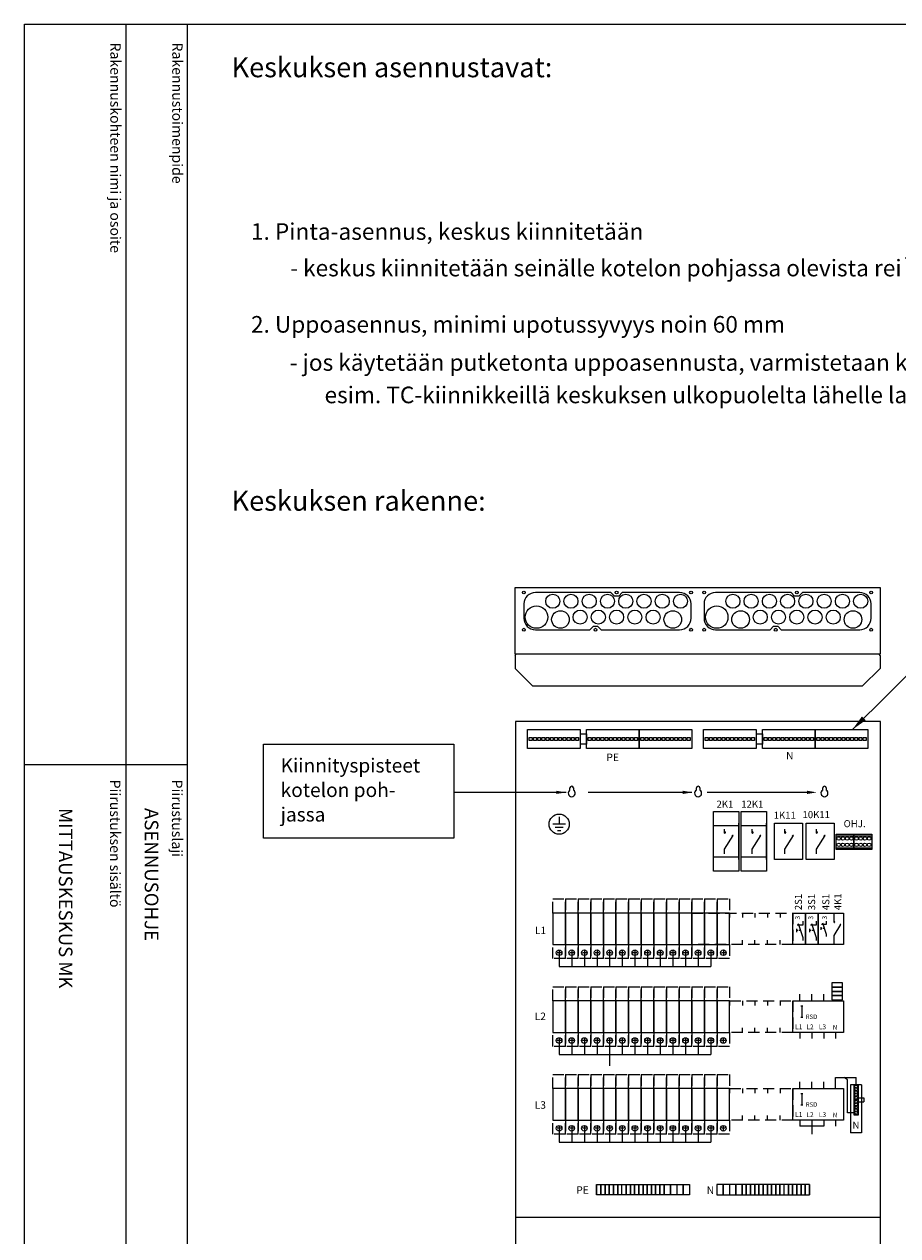
# Model space of a CAD drawing. Extents: x 0 to 7595, y -2539 to 3538.
# Drawn here: x 5153 to 6398, y 1758 to 3483 of the extents above; entities that cross this region are included whole.
import ezdxf

# ---------------------------------------------------------------- set-up
doc = ezdxf.new("R2010")
doc.units = 0
doc.header["$LTSCALE"] = 63.5
doc.header["$MEASUREMENT"] = 0
doc.linetypes.add('HIDDEN', pattern=[0.375, 0.25, -0.125])
doc.layers.get('0').update_dxf_attribs({"linetype": 'CONTINUOUS'})
for name, color, linetype in [('EHYTV1', 1, 'CONTINUOUS'), ('EHYTV2', 5, 'CONTINUOUS'), ('EHYTV5', 5, 'CONTINUOUS'), ('KATKOV1', 1, 'HIDDEN'), ('TEXT15', 1, 'CONTINUOUS'), ('TEXT25', 3, 'CONTINUOUS'), ('TEXT35', 3, 'CONTINUOUS')]:
    doc.layers.add(name, color=color, linetype=linetype)
doc.styles.add('ROMANS', font='romans')

# ---------------------------------------------------------------- blocks, each defined once
blk = doc.blocks.new('riviliitin_wago')
blk.add_lwpolyline([(0, 27), (75, 27), (75, 0), (0, 0)], close=True)
at = {"lineweight": 15}
for points in [[(2.5, 15.5), (6.5, 15.5), (6.5, 11.5), (2.5, 11.5)], [(8.5, 15.5), (12.5, 15.5), (12.5, 11.5), (8.5, 11.5)], [(14.5, 15.5), (18.5, 15.5), (18.5, 11.5), (14.5, 11.5)], [(20.5, 15.5), (24.5, 15.5), (24.5, 11.5), (20.5, 11.5)], [(26.5, 15.5), (30.5, 15.5), (30.5, 11.5), (26.5, 11.5)], [(32.5, 15.5), (36.5, 15.5), (36.5, 11.5), (32.5, 11.5)], [(38.5, 15.5), (42.5, 15.5), (42.5, 11.5), (38.5, 11.5)], [(44.5, 15.5), (48.5, 15.5), (48.5, 11.5), (44.5, 11.5)], [(50.5, 15.5), (54.5, 15.5), (54.5, 11.5), (50.5, 11.5)], [(56.5, 15.5), (60.5, 15.5), (60.5, 11.5), (56.5, 11.5)], [(62.5, 15.5), (66.5, 15.5), (66.5, 11.5), (62.5, 11.5)], [(68.5, 15.5), (72.5, 15.5), (72.5, 11.5), (68.5, 11.5)]]:
    blk.add_lwpolyline(points, close=True, dxfattribs=at)
blk = doc.blocks.new('KR8040')
at = {"layer": 'EHYTV1'}
for p, q in [((-25.3, 19.5), (0, 19.5)), ((-25.3, 2.5), (0, 2.5))]:
    blk.add_line(p, q, dxfattribs=at)
blk.add_lwpolyline([(-25.3, 0), (-25.3, 22), (0, 22), (0, 0)], close=True, dxfattribs=at)
for centre in [(-21.6, 15.5), (-15.6, 15.5), (-9.6, 15.5), (-3.6, 15.5), (-21.6, 6.5), (-15.6, 6.5), (-9.6, 6.5), (-3.6, 6.5)]:
    blk.add_circle(centre, 2.5, dxfattribs=at)
blk = doc.blocks.new('Wago-vikavirta-Nolla')
at = {"layer": 'EHYTV1'}
for p, q in [((-11.4, 0), (-11.4, 15.8)), ((-11.4, 15.8), (17.9, 15.8))]:
    blk.add_line(p, q, dxfattribs=at)
at = {"layer": 'EHYTV1', "linetype": 'Continuous'}
for p, q in [((5.9, 12.3), (1.1, 15.8)), ((5.9, -34.7), (5.9, 12.3)), ((9.9, 5.4), (9.9, -63)), ((25.9, 5.4), (9.9, 5.4)), ((17.9, 5.4), (17.9, 15.8)), ((25.9, 5.4), (25.9, -63)), ((19.9, -13), (29.1, -13)), ((29.1, -13), (29.1, -18.7)), ((19.9, -18.7), (29.1, -18.7)), ((15.9, -34.7), (5.9, -34.7)), ((25.9, -63), (9.9, -63))]:
    blk.add_line(p, q, dxfattribs=at)
for points in [[(14.7, 5.4), (14.7, -15.6), (21.2, -15.6), (21.2, 5.4)], [(14.7, -16.2), (14.7, -37.2), (21.2, -37.2), (21.2, -16.2)]]:
    blk.add_lwpolyline(points, close=True, dxfattribs=at)
for centre in [(17.9, 3), (17.9, -1), (17.9, -5), (17.9, -9), (17.9, -13), (17.9, -18.7), (17.9, -22.7), (17.9, -26.7), (17.9, -30.7), (17.9, -34.7)]:
    blk.add_circle(centre, 2, dxfattribs=at)
at = {"layer": 'EHYTV1', "style": 'ROMANS'}
blk.add_text('N', height=9.8, rotation=180, dxfattribs=at).set_placement((22.6, -47.2))
blk = doc.blocks.new('Piirustuskehys')
at = {"layer": 'EHYTV1'}
for p, q in [((144.3, 3483.5), (144.3, 1082)), ((232.1, 0), (232.1, 3483.5)), ((-0.4, 2429.4), (232.1, 2429.4))]:
    blk.add_line(p, q, dxfattribs=at)
blk.add_lwpolyline([(2441.3, 3483.5), (2441.3, 0), (0, 0), (0, 3483.5)], close=True, dxfattribs=at)
at = {"layer": 'TEXT15', "style": 'ROMANS'}
for s, p in [('Rakennuskohteen nimi ja osoite', (122.2, 3457.4)), ('Rakennustoimenpide', (210.4, 3457.4)), ('Piirustuksen sisältö^J', (121.8, 2407.8)), ('Piirustuslaji', (210, 2407.8))]:
    blk.add_text(s, height=14.701, rotation=270, dxfattribs=at).set_placement(p)
blk = doc.blocks.new('Otsikko_MK')
at = {"layer": 'TEXT35', "style": 'ROMANS'}
for tag, p in [('OSOITE', (13.9, 3435.3)), ('TOIMENPIDE', (171.2, 3435.3)), ('NIMI', (48.9, 3435.3)), ('KOHDE', (83.9, 3435.3)), ('PIIRUSTUS', (48.9, 2367.4)), ('PIIRUSTUSLAJI', (171.2, 2367.4)), ('KOODI', (12.7, 1393.6)), ('TARKASTAJA', (79.2, 1303.6)), ('TEKI', (117, 1303.6)), ('MUUTOS', (156.9, 1303.6)), ('PVM', (201, 1313.6)), ('PIIRUSTUS', (48.9, 496.4)), ('MITTAKAAVA', (165.2, 496.7)), ('LEHTI', (165.2, 234.6)), ('LEHDISTÄ', (165.2, 82.2))]:
    blk.add_attdef(tag, p, '', height=19.4, rotation=270, dxfattribs=at)

msp = doc.modelspace()

# ---------------------------------------------------------------- linework, layer by layer
at = {"layer": 'EHYTV1'}
for p, q in [((6573, 2717.2), (6333, 2479.1)), ((5945.3, 2473.1), (5945.3, 2458.1)), ((5945.3, 2473.1), (5954.3, 2473.1)), ((5954.3, 2458.1), (5954.3, 2473.1)), ((5954.3, 2473.1), (5954.3, 2458.1)), ((6195.9, 2473.1), (6204.9, 2473.1)), ((6195.9, 2473.1), (6195.9, 2458.1)), ((6204.9, 2473.1), (6204.9, 2458.1)), ((6204.9, 2458.1), (6204.9, 2473.1)), ((5954.3, 2458.1), (5945.3, 2458.1)), ((6204.9, 2458.1), (6195.9, 2458.1)), ((5925.1, 2389.7), (5765.5, 2389.7)), ((6104.3, 2389.7), (5956.8, 2389.7)), ((6268.3, 2389.7), (6126, 2389.7)), ((5915.3, 2354.7), (5915.3, 2344.3)), ((5924.5, 2344.3), (5906.2, 2344.3)), ((5921, 2339.8), (5909.6, 2339.8)), ((5913, 2335.2), (5917.6, 2335.2)), ((6151, 2331.6), (6151, 2337.3)), ((6171.3, 2294), (6171.3, 2346)), ((6190.4, 2331.6), (6190.4, 2337.3)), ((6210.7, 2294), (6210.7, 2346)), ((6236.9, 2331.6), (6236.9, 2337.3)), ((6281.9, 2331.6), (6281.9, 2337.3)), ((6151, 2308.9), (6163.1, 2328.2)), ((6190.4, 2308.9), (6202.5, 2328.2)), ((6236.9, 2308.9), (6249, 2328.2)), ((6281.9, 2308.9), (6294, 2328.2)), ((6151, 2302.2), (6151, 2308.9)), ((6151, 2302.2), (6151, 2302)), ((6190.4, 2302.2), (6190.4, 2308.9)), ((6190.4, 2302.2), (6190.4, 2302)), ((6236.9, 2302.2), (6236.9, 2308.9)), ((6281.9, 2302.2), (6281.9, 2308.9)), ((6158.1, 2217.9), (6158.1, 2211.4)), ((6176.2, 2217.9), (6176.2, 2211.4)), ((6194.2, 2217.9), (6194.2, 2211.4)), ((6212.2, 2217.9), (6212.2, 2211.4)), ((6230.2, 2217.9), (6230.2, 2211.4)), ((6248.2, 2217.9), (6248.2, 2211.4)), ((6248.2, 2217.9), (6248.2, 2211.4)), ((6266.2, 2217.9), (6266.2, 2211.4)), ((6284.2, 2217.9), (6284.2, 2211.4)), ((6284.2, 2217.9), (6284.2, 2211.4)), ((6306.8, 2204.3), (6306.8, 2217.9)), ((6253.3, 2195.6), (6253.3, 2190.5)), ((6255.6, 2193.1), (6253.3, 2193.1)), ((6262.5, 2200.4), (6254.4, 2200.4)), ((6255.8, 2202.9), (6262.5, 2183.2)), ((6259.1, 2193.1), (6256.9, 2193.1)), ((6262.5, 2206.4), (6262.5, 2200.4)), ((6272, 2195.6), (6272, 2190.5)), ((6274.3, 2193.1), (6272, 2193.1)), ((6281.2, 2200.4), (6273.1, 2200.4)), ((6274.5, 2202.9), (6281.2, 2183.2)), ((6277.8, 2193.1), (6275.6, 2193.1)), ((6281.2, 2206.4), (6281.2, 2200.4)), ((6288.2, 2197.8), (6288.2, 2193.8)), ((6290, 2195.8), (6288.2, 2195.8)), ((6295.6, 2201.6), (6289.1, 2201.6)), ((6290.2, 2203.7), (6295.6, 2187.9)), ((6292.9, 2195.8), (6291.1, 2195.8)), ((6295.6, 2206.5), (6295.6, 2201.6)), ((6306.8, 2186.1), (6316.5, 2201.5)), ((6122.2, 2172.9), (6122.2, 2179.4)), ((6140.2, 2172.9), (6140.2, 2179.4)), ((6158.1, 2172.9), (6158.1, 2179.4)), ((6176.2, 2172.9), (6176.2, 2179.4)), ((6194.2, 2172.9), (6194.2, 2179.4)), ((6212.2, 2172.9), (6212.2, 2179.4)), ((6230.2, 2172.9), (6230.2, 2179.4)), ((6248.2, 2172.9), (6248.2, 2179.4)), ((6248.2, 2172.9), (6248.2, 2179.4)), ((6262.5, 2183.2), (6262.5, 2178.9)), ((6266.2, 2172.9), (6266.2, 2179.4)), ((6281.2, 2183.2), (6281.2, 2178.9)), ((6284.2, 2172.9), (6284.2, 2179.4)), ((6284.2, 2172.9), (6284.2, 2179.4)), ((6295.6, 2187.9), (6295.6, 2184.5)), ((6306.8, 2172.9), (6306.8, 2186.1)), ((5918, 2161.4), (5912.4, 2161.4)), ((5915.2, 2164.2), (5915.2, 2158.6)), ((5915.2, 2157.4), (5915.2, 2141.6)), ((5936, 2161.4), (5930.4, 2161.4)), ((5933.2, 2164.2), (5933.2, 2158.6)), ((5933.2, 2157.4), (5933.2, 2141.6)), ((5954, 2161.4), (5948.4, 2161.4)), ((5951.2, 2164.2), (5951.2, 2158.6)), ((5951.2, 2157.4), (5951.2, 2141.6)), ((5972, 2161.4), (5966.4, 2161.4)), ((5969.2, 2164.2), (5969.2, 2158.6)), ((5969.2, 2157.4), (5969.2, 2141.6)), ((5990, 2161.4), (5984.4, 2161.4)), ((5987.2, 2164.2), (5987.2, 2158.6)), ((5987.2, 2157.4), (5987.2, 2141.6)), ((6008, 2161.4), (6002.4, 2161.4)), ((6005.2, 2164.2), (6005.2, 2158.6)), ((6005.2, 2157.4), (6005.2, 2141.6)), ((6025.9, 2161.4), (6020.3, 2161.4)), ((6023.1, 2164.2), (6023.1, 2158.6)), ((6023.2, 2157.4), (6023.2, 2141.6)), ((6044, 2161.4), (6038.4, 2161.4)), ((6041.2, 2164.2), (6041.2, 2158.6)), ((6041.2, 2157.4), (6041.2, 2141.6)), ((6062, 2161.4), (6056.4, 2161.4)), ((6059.2, 2164.2), (6059.2, 2158.6)), ((6059.2, 2157.4), (6059.2, 2141.6)), ((6080, 2161.4), (6074.4, 2161.4)), ((6077.2, 2164.2), (6077.2, 2158.6)), ((6077.2, 2157.4), (6077.2, 2141.6)), ((6098, 2161.4), (6092.4, 2161.4)), ((6095.2, 2164.2), (6095.2, 2158.6)), ((6095.2, 2157.4), (6095.2, 2141.6)), ((6116, 2161.4), (6110.4, 2161.4)), ((6113.2, 2164.2), (6113.2, 2158.6)), ((6113.2, 2157.4), (6113.2, 2141.6)), ((6134, 2161.4), (6128.4, 2161.4)), ((6131.2, 2164.2), (6131.2, 2158.6)), ((6131.2, 2157.4), (6131.2, 2141.6)), ((6152, 2161.4), (6146.4, 2161.4)), ((6149.2, 2164.2), (6149.2, 2158.6)), ((5915.2, 2141.6), (6131.2, 2141.6)), ((6158.1, 2092.9), (6158.1, 2086.4)), ((6176.2, 2092.9), (6176.2, 2086.4)), ((6194.2, 2092.9), (6194.2, 2086.4)), ((6212.2, 2092.9), (6212.2, 2086.4)), ((6230.2, 2092.9), (6230.2, 2086.4)), ((6248.2, 2092.9), (6248.2, 2086.4)), ((6258.2, 2092.9), (6258.2, 2102.4)), ((6275.2, 2092.9), (6275.2, 2102.4)), ((6292.2, 2092.9), (6292.2, 2102.4)), ((6306.2, 2094.3), (6306.2, 2092.9)), ((6316.2, 2094.3), (6316.2, 2092.9)), ((6261, 2085.7), (6261, 2069.7)), ((6122.2, 2047.9), (6122.2, 2054.4)), ((6140.2, 2047.9), (6140.2, 2054.4)), ((6158.1, 2047.9), (6158.1, 2054.4)), ((6176.2, 2047.9), (6176.2, 2054.4)), ((6194.2, 2047.9), (6194.2, 2054.4)), ((6212.2, 2047.9), (6212.2, 2054.4)), ((6230.2, 2047.9), (6230.2, 2054.4)), ((6248.2, 2047.9), (6248.2, 2054.4)), ((5918, 2036.4), (5912.4, 2036.4)), ((5915.2, 2039.2), (5915.2, 2033.6)), ((5936, 2036.4), (5930.4, 2036.4)), ((5933.2, 2039.2), (5933.2, 2033.6)), ((5954, 2036.4), (5948.4, 2036.4)), ((5951.2, 2039.2), (5951.2, 2033.6)), ((5972, 2036.4), (5966.4, 2036.4)), ((5969.2, 2039.2), (5969.2, 2033.6)), ((5990, 2036.4), (5984.4, 2036.4)), ((5987.2, 2039.2), (5987.2, 2033.6)), ((6008, 2036.4), (6002.4, 2036.4)), ((6005.2, 2039.2), (6005.2, 2033.6)), ((6025.9, 2036.4), (6020.3, 2036.4)), ((6023.1, 2039.2), (6023.1, 2033.6)), ((6044, 2036.4), (6038.4, 2036.4)), ((6041.2, 2039.2), (6041.2, 2033.6)), ((6062, 2036.4), (6056.4, 2036.4)), ((6059.2, 2039.2), (6059.2, 2033.6)), ((6080, 2036.4), (6074.4, 2036.4)), ((6077.2, 2039.2), (6077.2, 2033.6)), ((6098, 2036.4), (6092.4, 2036.4)), ((6095.2, 2039.2), (6095.2, 2033.6)), ((6116, 2036.4), (6110.4, 2036.4)), ((6113.2, 2039.2), (6113.2, 2033.6)), ((6134, 2036.4), (6128.4, 2036.4)), ((6131.2, 2039.2), (6131.2, 2033.6)), ((6151.9, 2036.4), (6146.3, 2036.4)), ((6149.1, 2039.2), (6149.1, 2033.6)), ((6258.2, 2047.9), (6258.2, 2039.2)), ((6275.2, 2047.9), (6275.2, 2039.2)), ((6292.2, 2047.9), (6292.2, 2039.2)), ((6308.8, 2047.9), (6308.8, 2039.2)), ((5915.2, 2032.4), (5915.2, 2016.6)), ((5933.2, 2032.4), (5933.2, 2016.6)), ((5951.2, 2032.4), (5951.2, 2016.6)), ((5969.2, 2032.4), (5969.2, 2016.6)), ((5987.2, 2032.4), (5987.2, 2016.6)), ((6005.2, 2032.4), (6005.2, 2016.6)), ((6023.2, 2032.4), (6023.2, 2016.6)), ((6041.2, 2032.4), (6041.2, 2016.6)), ((6059.2, 2032.4), (6059.2, 2016.6)), ((6077.2, 2032.4), (6077.2, 2016.6)), ((6095.2, 2032.4), (6095.2, 2016.6)), ((6113.2, 2032.4), (6113.2, 2016.6)), ((6131.2, 2032.4), (6131.2, 2016.6)), ((5915.2, 2016.6), (6131.2, 2016.6)), ((5987.2, 2016.6), (5987.2, 2000.3)), ((6158.1, 1967.9), (6158.1, 1961.4)), ((6176.2, 1967.9), (6176.2, 1961.4)), ((6176.2, 1967.9), (6176.2, 1961.4)), ((6194.2, 1967.9), (6194.2, 1961.4)), ((6194.2, 1967.9), (6194.2, 1961.4)), ((6212.2, 1967.9), (6212.2, 1961.4)), ((6212.2, 1967.9), (6212.2, 1961.4)), ((6230.2, 1967.9), (6230.2, 1961.4)), ((6230.2, 1967.9), (6230.2, 1961.4)), ((6258.2, 1967.9), (6258.2, 1977.4)), ((6275.2, 1967.9), (6275.2, 1977.4)), ((6292.2, 1967.9), (6292.2, 1977.4)), ((6261, 1960.7), (6261, 1944.7)), ((6122.2, 1922.9), (6122.2, 1929.4)), ((6140.2, 1922.9), (6140.2, 1929.4)), ((6158.1, 1922.9), (6158.1, 1929.4)), ((6176.2, 1922.9), (6176.2, 1929.4)), ((6176.2, 1922.9), (6176.2, 1929.4)), ((6194.2, 1922.9), (6194.2, 1929.4)), ((6194.2, 1922.9), (6194.2, 1929.4)), ((6212.2, 1922.9), (6212.2, 1929.4)), ((6212.2, 1922.9), (6212.2, 1929.4)), ((6230.2, 1922.9), (6230.2, 1929.4)), ((6230.2, 1922.9), (6230.2, 1929.4)), ((6258.2, 1922.9), (6258.2, 1914.2)), ((6275.2, 1922.9), (6275.2, 1914.2)), ((6292.2, 1922.9), (6292.2, 1914.2)), ((6308.8, 1922.9), (6308.8, 1914.2)), ((5918, 1911.4), (5912.4, 1911.4)), ((5915.2, 1914.2), (5915.2, 1908.6)), ((5915.2, 1907.4), (5915.2, 1891.6)), ((5936, 1911.4), (5930.4, 1911.4)), ((5933.2, 1914.2), (5933.2, 1908.6)), ((5933.2, 1907.4), (5933.2, 1891.6)), ((5954, 1911.4), (5948.4, 1911.4)), ((5951.2, 1914.2), (5951.2, 1908.6)), ((5951.2, 1907.4), (5951.2, 1891.6)), ((5972, 1911.4), (5966.4, 1911.4)), ((5969.2, 1914.2), (5969.2, 1908.6)), ((5969.2, 1907.4), (5969.2, 1891.6)), ((5990, 1911.4), (5984.4, 1911.4)), ((5987.2, 1914.2), (5987.2, 1908.6)), ((5987.2, 1907.4), (5987.2, 1891.6)), ((6008, 1911.4), (6002.4, 1911.4)), ((6005.2, 1914.2), (6005.2, 1908.6)), ((6005.2, 1907.4), (6005.2, 1891.6)), ((6025.9, 1911.4), (6020.3, 1911.4)), ((6023.1, 1914.2), (6023.1, 1908.6)), ((6023.2, 1907.4), (6023.2, 1891.6)), ((6044, 1911.4), (6038.4, 1911.4)), ((6041.2, 1914.2), (6041.2, 1908.6)), ((6041.2, 1907.4), (6041.2, 1891.6)), ((6062, 1911.4), (6056.4, 1911.4)), ((6059.2, 1914.2), (6059.2, 1908.6)), ((6059.2, 1907.4), (6059.2, 1891.6)), ((6080, 1911.4), (6074.4, 1911.4)), ((6077.2, 1914.2), (6077.2, 1908.6)), ((6077.2, 1907.4), (6077.2, 1891.6)), ((6098, 1911.4), (6092.4, 1911.4)), ((6095.2, 1914.2), (6095.2, 1908.6)), ((6095.2, 1907.4), (6095.2, 1891.6)), ((6116, 1911.4), (6110.4, 1911.4)), ((6113.2, 1914.2), (6113.2, 1908.6)), ((6113.2, 1907.4), (6113.2, 1891.6)), ((6134, 1911.4), (6128.4, 1911.4)), ((6131.2, 1914.2), (6131.2, 1908.6)), ((6131.2, 1907.4), (6131.2, 1891.6)), ((6151.9, 1911.4), (6146.3, 1911.4)), ((6149.1, 1914.2), (6149.1, 1908.6)), ((6292.2, 1914.2), (6258.2, 1914.2)), ((6275.2, 1914.2), (6275.2, 1902.9)), ((5915.2, 1891.6), (6131.2, 1891.6)), ((5968.7, 1831.4), (5968.7, 1816.4)), ((5968.7, 1816.4), (5968.7, 1831.4)), ((5968.7, 1831.4), (5974.7, 1831.4)), ((5974.7, 1816.4), (5974.7, 1831.4)), ((5974.7, 1831.4), (5974.7, 1816.4)), ((5974.7, 1831.4), (5980.7, 1831.4)), ((5980.7, 1816.4), (5980.7, 1831.4)), ((5980.7, 1831.4), (5980.7, 1816.4)), ((5980.7, 1831.4), (5986.7, 1831.4)), ((5986.7, 1816.4), (5986.7, 1831.4)), ((5986.7, 1831.4), (5986.7, 1816.4)), ((5986.7, 1831.4), (5992.7, 1831.4)), ((5992.7, 1831.4), (5992.7, 1816.4)), ((5992.7, 1816.4), (5992.7, 1831.4)), ((5992.7, 1831.4), (5998.7, 1831.4)), ((5998.7, 1831.4), (5998.7, 1816.4)), ((5998.7, 1816.4), (5998.7, 1831.4)), ((5998.7, 1831.4), (6004.7, 1831.4)), ((6004.7, 1816.4), (6004.7, 1831.4)), ((6004.7, 1831.4), (6010.7, 1831.4)), ((6010.7, 1831.4), (6010.7, 1816.4)), ((6010.7, 1816.4), (6010.7, 1831.4)), ((6010.7, 1831.4), (6016.7, 1831.4)), ((6016.7, 1831.4), (6016.7, 1816.4)), ((6016.7, 1816.4), (6016.7, 1831.4)), ((6016.7, 1831.4), (6022.7, 1831.4)), ((6022.7, 1831.4), (6022.7, 1816.4)), ((6022.7, 1816.4), (6022.7, 1831.4)), ((6022.7, 1831.4), (6028.7, 1831.4)), ((6028.7, 1831.4), (6034.7, 1831.4)), ((6028.7, 1831.4), (6028.7, 1816.4)), ((6028.7, 1816.4), (6028.7, 1831.4)), ((6034.7, 1831.4), (6034.7, 1816.4)), ((6034.7, 1816.4), (6034.7, 1831.4)), ((6034.7, 1831.4), (6040.7, 1831.4)), ((6040.7, 1831.4), (6046.7, 1831.4)), ((6040.7, 1831.4), (6040.7, 1816.4)), ((6040.7, 1816.4), (6040.7, 1831.4)), ((6046.7, 1831.4), (6046.7, 1816.4)), ((6046.7, 1816.4), (6046.7, 1831.4)), ((6046.7, 1831.4), (6052.7, 1831.4)), ((6052.7, 1816.4), (6052.7, 1831.4)), ((6052.7, 1831.4), (6052.7, 1816.4)), ((6052.7, 1831.4), (6058.7, 1831.4)), ((6058.7, 1816.4), (6058.7, 1831.4)), ((6058.7, 1831.4), (6058.7, 1816.4)), ((6058.7, 1831.4), (6064.7, 1831.4)), ((6064.7, 1831.4), (6064.7, 1816.4)), ((6064.7, 1816.4), (6064.7, 1831.4)), ((6064.7, 1831.4), (6073.7, 1831.4)), ((6073.7, 1816.4), (6073.7, 1831.4)), ((6073.7, 1831.4), (6073.7, 1816.4)), ((6073.7, 1831.4), (6082.7, 1831.4)), ((6082.7, 1831.4), (6082.7, 1816.4)), ((6082.7, 1831.4), (6091.7, 1831.4)), ((6091.7, 1831.4), (6091.7, 1816.4)), ((6091.7, 1816.4), (6091.7, 1831.4)), ((6091.7, 1831.4), (6100.7, 1831.4)), ((6100.7, 1831.4), (6100.7, 1816.4)), ((6139.8, 1831.4), (6139.8, 1816.4)), ((6148.8, 1831.4), (6139.8, 1831.4)), ((6148.8, 1831.4), (6148.8, 1816.4)), ((6148.8, 1816.4), (6148.8, 1831.4)), ((6157.8, 1831.4), (6148.8, 1831.4)), ((6157.8, 1831.4), (6157.8, 1816.4)), ((6166.8, 1831.4), (6157.8, 1831.4)), ((6166.8, 1816.4), (6166.8, 1831.4)), ((6166.8, 1831.4), (6166.8, 1816.4)), ((6175.8, 1831.4), (6166.8, 1831.4)), ((6175.8, 1831.4), (6175.8, 1816.4)), ((6175.8, 1816.4), (6175.8, 1831.4)), ((6181.8, 1831.4), (6175.8, 1831.4)), ((6181.8, 1816.4), (6181.8, 1831.4)), ((6181.8, 1831.4), (6181.8, 1816.4)), ((6187.8, 1831.4), (6181.8, 1831.4)), ((6187.8, 1816.4), (6187.8, 1831.4)), ((6187.8, 1831.4), (6187.8, 1816.4)), ((6193.8, 1831.4), (6187.8, 1831.4)), ((6193.8, 1831.4), (6193.8, 1816.4)), ((6193.8, 1816.4), (6193.8, 1831.4)), ((6199.8, 1831.4), (6193.8, 1831.4)), ((6205.8, 1831.4), (6199.8, 1831.4)), ((6199.8, 1831.4), (6199.8, 1816.4)), ((6199.8, 1816.4), (6199.8, 1831.4)), ((6205.8, 1831.4), (6205.8, 1816.4)), ((6205.8, 1816.4), (6205.8, 1831.4)), ((6211.8, 1831.4), (6205.8, 1831.4)), ((6211.8, 1831.4), (6211.8, 1816.4)), ((6211.8, 1816.4), (6211.8, 1831.4)), ((6217.8, 1831.4), (6211.8, 1831.4)), ((6217.8, 1831.4), (6217.8, 1816.4)), ((6217.8, 1816.4), (6217.8, 1831.4)), ((6223.8, 1831.4), (6217.8, 1831.4)), ((6223.8, 1831.4), (6223.8, 1816.4)), ((6223.8, 1816.4), (6223.8, 1831.4)), ((6229.8, 1831.4), (6223.8, 1831.4)), ((6229.8, 1831.4), (6229.8, 1816.4)), ((6229.8, 1816.4), (6229.8, 1831.4)), ((6235.8, 1831.4), (6229.8, 1831.4)), ((6235.8, 1816.4), (6235.8, 1831.4)), ((6241.8, 1831.4), (6235.8, 1831.4)), ((6241.8, 1831.4), (6241.8, 1816.4)), ((6241.8, 1816.4), (6241.8, 1831.4)), ((6247.8, 1831.4), (6241.8, 1831.4)), ((6247.8, 1831.4), (6247.8, 1816.4)), ((6247.8, 1816.4), (6247.8, 1831.4)), ((6253.8, 1831.4), (6247.8, 1831.4)), ((6253.8, 1816.4), (6253.8, 1831.4)), ((6253.8, 1831.4), (6253.8, 1816.4)), ((6259.8, 1831.4), (6253.8, 1831.4)), ((6259.8, 1816.4), (6259.8, 1831.4)), ((6259.8, 1831.4), (6259.8, 1816.4)), ((6265.8, 1831.4), (6259.8, 1831.4)), ((6265.8, 1816.4), (6265.8, 1831.4)), ((6265.8, 1831.4), (6265.8, 1816.4)), ((6271.8, 1831.4), (6265.8, 1831.4)), ((6271.8, 1831.4), (6271.8, 1816.4)), ((6271.8, 1816.4), (6271.8, 1831.4)), ((5974.7, 1816.4), (5968.7, 1816.4)), ((5980.7, 1816.4), (5974.7, 1816.4)), ((5986.7, 1816.4), (5980.7, 1816.4)), ((5992.7, 1816.4), (5986.7, 1816.4)), ((5998.7, 1816.4), (5992.7, 1816.4)), ((6004.7, 1816.4), (5998.7, 1816.4)), ((6010.7, 1816.4), (6004.7, 1816.4)), ((6016.7, 1816.4), (6010.7, 1816.4)), ((6022.7, 1816.4), (6016.7, 1816.4)), ((6028.7, 1816.4), (6022.7, 1816.4)), ((6034.7, 1816.4), (6028.7, 1816.4)), ((6040.7, 1816.4), (6034.7, 1816.4)), ((6046.7, 1816.4), (6040.7, 1816.4)), ((6052.7, 1816.4), (6046.7, 1816.4)), ((6058.7, 1816.4), (6052.7, 1816.4)), ((6064.7, 1816.4), (6058.7, 1816.4)), ((6073.7, 1816.4), (6064.7, 1816.4)), ((6082.7, 1816.4), (6073.7, 1816.4)), ((6091.7, 1816.4), (6082.7, 1816.4)), ((6100.7, 1816.4), (6091.7, 1816.4)), ((6139.8, 1816.4), (6148.8, 1816.4)), ((6148.8, 1816.4), (6157.8, 1816.4)), ((6157.8, 1816.4), (6166.8, 1816.4)), ((6166.8, 1816.4), (6175.8, 1816.4)), ((6175.8, 1816.4), (6181.8, 1816.4)), ((6181.8, 1816.4), (6187.8, 1816.4)), ((6187.8, 1816.4), (6193.8, 1816.4)), ((6193.8, 1816.4), (6199.8, 1816.4)), ((6199.8, 1816.4), (6205.8, 1816.4)), ((6205.8, 1816.4), (6211.8, 1816.4)), ((6211.8, 1816.4), (6217.8, 1816.4)), ((6217.8, 1816.4), (6223.8, 1816.4)), ((6223.8, 1816.4), (6229.8, 1816.4)), ((6229.8, 1816.4), (6235.8, 1816.4)), ((6235.8, 1816.4), (6241.8, 1816.4)), ((6241.8, 1816.4), (6247.8, 1816.4)), ((6247.8, 1816.4), (6253.8, 1816.4)), ((6253.8, 1816.4), (6259.8, 1816.4)), ((6259.8, 1816.4), (6265.8, 1816.4)), ((6265.8, 1816.4), (6271.8, 1816.4)), ((5853.2, 1784.8), (6373.2, 1784.8))]:
    msp.add_line(p, q, dxfattribs=at)
for points in [[(5881.4, 2674.3, 0.414214), (5865.1, 2658.1), (5865.1, 2637.6, 0.414214), (5881.4, 2621.3), (5959.1, 2621.3), (5964.1, 2626.3), (5970.1, 2626.3), (5975.1, 2621.3), (6086.9, 2621.3, 0.414214), (6103.1, 2637.6), (6103.1, 2658.1, 0.414214), (6086.9, 2674.3), (6005.1, 2674.3), (6000.1, 2669.3), (5994.1, 2669.3), (5989.1, 2674.3)], [(6137.9, 2674.3, 0.414214), (6121.7, 2658.1), (6121.7, 2637.6, 0.414214), (6137.9, 2621.3), (6215.7, 2621.3), (6220.7, 2626.3), (6226.7, 2626.3), (6231.7, 2621.3), (6343.4, 2621.3, 0.414214), (6359.7, 2637.6), (6359.7, 2658.1, 0.414214), (6343.4, 2674.3), (6261.7, 2674.3), (6256.7, 2669.3), (6250.7, 2669.3), (6245.7, 2674.3)]]:
    msp.add_lwpolyline(points, format="xyb", close=True, dxfattribs=at)
for points in [[(5765.5, 2458.5), (5765.5, 2324.4), (5494.3, 2324.4), (5494.3, 2458.5)], [(6221.9, 2294), (6221.9, 2346), (6261.9, 2346), (6261.9, 2294)], [(6266.9, 2294), (6266.9, 2346), (6306.9, 2346), (6306.9, 2294)], [(5924.2, 2172.9), (5924.2, 2217.9), (5906.2, 2217.9), (5906.2, 2172.9)], [(5942.2, 2172.9), (5942.2, 2217.9), (5924.2, 2217.9), (5924.2, 2172.9)], [(5960.2, 2172.9), (5960.2, 2217.9), (5942.2, 2217.9), (5942.2, 2172.9)], [(5978.2, 2172.9), (5978.2, 2217.9), (5960.2, 2217.9), (5960.2, 2172.9)], [(5996.2, 2172.9), (5996.2, 2217.9), (5978.2, 2217.9), (5978.2, 2172.9)], [(6014.2, 2172.9), (6014.2, 2217.9), (5996.2, 2217.9), (5996.2, 2172.9)], [(6032.1, 2172.9), (6032.1, 2217.9), (6014.2, 2217.9), (6014.2, 2172.9)], [(6050.2, 2172.9), (6050.2, 2217.9), (6032.2, 2217.9), (6032.2, 2172.9)], [(6068.2, 2172.9), (6068.2, 2217.9), (6050.2, 2217.9), (6050.2, 2172.9)], [(6086.2, 2172.9), (6086.2, 2217.9), (6068.2, 2217.9), (6068.2, 2172.9)], [(6104.2, 2172.9), (6104.2, 2217.9), (6086.2, 2217.9), (6086.2, 2172.9)], [(6122.2, 2172.9), (6122.2, 2217.9), (6104.2, 2217.9), (6104.2, 2172.9)], [(6140.2, 2172.9), (6140.2, 2217.9), (6122.2, 2217.9), (6122.2, 2172.9)], [(6158.1, 2172.9), (6158.1, 2217.9), (6140.2, 2217.9), (6140.2, 2172.9)], [(6248.2, 2172.9), (6248.2, 2217.9), (6266.2, 2217.9), (6266.2, 2172.9)], [(6266.2, 2172.9), (6266.2, 2217.9), (6284.2, 2217.9), (6284.2, 2172.9)], [(6284.2, 2172.9), (6284.2, 2217.9), (6320.2, 2217.9), (6320.2, 2172.9)], [(6318.7, 2118.3), (6303.7, 2118.3), (6303.7, 2112.3), (6318.7, 2112.3)], [(6318.7, 2112.3), (6303.7, 2112.3), (6303.7, 2106.3), (6318.7, 2106.3)], [(6318.7, 2106.3), (6303.7, 2106.3), (6303.7, 2100.3), (6318.7, 2100.3)], [(5924.2, 2047.9), (5924.2, 2092.9), (5906.2, 2092.9), (5906.2, 2047.9)], [(5942.2, 2047.9), (5942.2, 2092.9), (5924.2, 2092.9), (5924.2, 2047.9)], [(5960.2, 2047.9), (5960.2, 2092.9), (5942.2, 2092.9), (5942.2, 2047.9)], [(5978.2, 2047.9), (5978.2, 2092.9), (5960.2, 2092.9), (5960.2, 2047.9)], [(5996.2, 2047.9), (5996.2, 2092.9), (5978.2, 2092.9), (5978.2, 2047.9)], [(6014.2, 2047.9), (6014.2, 2092.9), (5996.2, 2092.9), (5996.2, 2047.9)], [(6032.1, 2047.9), (6032.1, 2092.9), (6014.2, 2092.9), (6014.2, 2047.9)], [(6050.2, 2047.9), (6050.2, 2092.9), (6032.2, 2092.9), (6032.2, 2047.9)], [(6068.2, 2047.9), (6068.2, 2092.9), (6050.2, 2092.9), (6050.2, 2047.9)], [(6086.2, 2047.9), (6086.2, 2092.9), (6068.2, 2092.9), (6068.2, 2047.9)], [(6104.2, 2047.9), (6104.2, 2092.9), (6086.2, 2092.9), (6086.2, 2047.9)], [(6122.2, 2047.9), (6122.2, 2092.9), (6104.2, 2092.9), (6104.2, 2047.9)], [(6140.2, 2047.9), (6140.2, 2092.9), (6122.2, 2092.9), (6122.2, 2047.9)], [(6158.1, 2047.9), (6158.1, 2092.9), (6140.2, 2092.9), (6140.2, 2047.9)], [(6248.2, 2092.9), (6320.2, 2092.9), (6320.2, 2047.9), (6248.2, 2047.9)], [(6318.7, 2100.3), (6303.7, 2100.3), (6303.7, 2094.3), (6318.7, 2094.3)], [(5924.2, 1922.9), (5924.2, 1967.9), (5906.2, 1967.9), (5906.2, 1922.9)], [(5942.2, 1922.9), (5942.2, 1967.9), (5924.2, 1967.9), (5924.2, 1922.9)], [(5960.2, 1922.9), (5960.2, 1967.9), (5942.2, 1967.9), (5942.2, 1922.9)], [(5978.2, 1922.9), (5978.2, 1967.9), (5960.2, 1967.9), (5960.2, 1922.9)], [(5996.2, 1922.9), (5996.2, 1967.9), (5978.2, 1967.9), (5978.2, 1922.9)], [(6014.2, 1922.9), (6014.2, 1967.9), (5996.2, 1967.9), (5996.2, 1922.9)], [(6032.1, 1922.9), (6032.1, 1967.9), (6014.2, 1967.9), (6014.2, 1922.9)], [(6050.2, 1922.9), (6050.2, 1967.9), (6032.2, 1967.9), (6032.2, 1922.9)], [(6068.2, 1922.9), (6068.2, 1967.9), (6050.2, 1967.9), (6050.2, 1922.9)], [(6086.2, 1922.9), (6086.2, 1967.9), (6068.2, 1967.9), (6068.2, 1922.9)], [(6104.2, 1922.9), (6104.2, 1967.9), (6086.2, 1967.9), (6086.2, 1922.9)], [(6122.2, 1922.9), (6122.2, 1967.9), (6104.2, 1967.9), (6104.2, 1922.9)], [(6140.2, 1922.9), (6140.2, 1967.9), (6122.2, 1967.9), (6122.2, 1922.9)], [(6158.1, 1922.9), (6158.1, 1967.9), (6140.2, 1967.9), (6140.2, 1922.9)], [(6248.2, 1967.9), (6320.2, 1967.9), (6320.2, 1922.9), (6248.2, 1922.9)]]:
    msp.add_lwpolyline(points, close=True, dxfattribs=at)
at = {"layer": 'EHYTV1', "linetype": 'Continuous'}
for points in [[(6135.3, 2362.5), (6171.3, 2362.5), (6171.3, 2277.5), (6135.3, 2277.5)], [(6174.7, 2362.5), (6210.7, 2362.5), (6210.7, 2277.5), (6174.7, 2277.5)], [(6135.3, 2342.5), (6171.3, 2342.5), (6171.3, 2297.5), (6135.3, 2297.5)], [(6174.7, 2342.5), (6210.7, 2342.5), (6210.7, 2297.5), (6174.7, 2297.5)]]:
    msp.add_lwpolyline(points, close=True, dxfattribs=at)
at = {"layer": 'EHYTV1'}
for centre, radius in [((5865.1, 2674.3), 2), ((5997.1, 2674.3), 2), ((6103.1, 2674.3), 2), ((6103.1, 2674.3), 2), ((6121.7, 2674.3), 2), ((6253.7, 2674.3), 2), ((6359.7, 2674.3), 2), ((6359.7, 2674.3), 2), ((5906.1, 2661.8), 10), ((5932.1, 2661.8), 10), ((5958.1, 2661.8), 10), ((5984.1, 2661.8), 10), ((6010.1, 2661.8), 10), ((6036.1, 2661.8), 10), ((6062.1, 2661.8), 10), ((6088.1, 2661.8), 10), ((6162.7, 2661.8), 10), ((6188.7, 2661.8), 10), ((6214.7, 2661.8), 10), ((6240.7, 2661.8), 10), ((6266.7, 2661.8), 10), ((6292.7, 2661.8), 10), ((6318.7, 2661.8), 10), ((6344.7, 2661.8), 10), ((5883.1, 2639.3), 16), ((5917.1, 2635.8), 12.5), ((5945.1, 2639.3), 10), ((5971.1, 2639.3), 10), ((5997.1, 2639.3), 10), ((6023.1, 2639.3), 10), ((6049.1, 2639.3), 10), ((6077.1, 2635.8), 12.5), ((6139.7, 2639.3), 16), ((6173.7, 2635.8), 12.5), ((6201.7, 2639.3), 10), ((6227.7, 2639.3), 10), ((6253.7, 2639.3), 10), ((6279.7, 2639.3), 10), ((6305.7, 2639.3), 10), ((6333.7, 2635.8), 12.5), ((5865.1, 2621.3), 2), ((5967.1, 2621.3), 2), ((6103.1, 2621.3), 2), ((6103.1, 2621.3), 2), ((6121.7, 2621.3), 2), ((6223.7, 2621.3), 2), ((6359.7, 2621.3), 2), ((6359.7, 2621.3), 2), ((5915.3, 2344.4), 14.4), ((5915.2, 2161.4), 4), ((5933.2, 2161.4), 4), ((5951.2, 2161.4), 4), ((5969.2, 2161.4), 4), ((5987.2, 2161.4), 4), ((6005.2, 2161.4), 4), ((6023.1, 2161.4), 4), ((6041.2, 2161.4), 4), ((6059.2, 2161.4), 4), ((6077.2, 2161.4), 4), ((6095.2, 2161.4), 4), ((6113.2, 2161.4), 4), ((6131.2, 2161.4), 4), ((6149.2, 2161.4), 4), ((5915.2, 2036.4), 4), ((5933.2, 2036.4), 4), ((5951.2, 2036.4), 4), ((5969.2, 2036.4), 4), ((5987.2, 2036.4), 4), ((6005.2, 2036.4), 4), ((6023.1, 2036.4), 4), ((6041.2, 2036.4), 4), ((6059.2, 2036.4), 4), ((6077.2, 2036.4), 4), ((6095.2, 2036.4), 4), ((6113.2, 2036.4), 4), ((6131.2, 2036.4), 4), ((6149.1, 2036.4), 4), ((5915.2, 1911.4), 4), ((5933.2, 1911.4), 4), ((5951.2, 1911.4), 4), ((5969.2, 1911.4), 4), ((5987.2, 1911.4), 4), ((6005.2, 1911.4), 4), ((6023.1, 1911.4), 4), ((6041.2, 1911.4), 4), ((6059.2, 1911.4), 4), ((6077.2, 1911.4), 4), ((6095.2, 1911.4), 4), ((6113.2, 1911.4), 4), ((6131.2, 1911.4), 4), ((6149.1, 1911.4), 4)]:
    msp.add_circle(centre, radius, dxfattribs=at)
for centre, radius, start, end in [((6151, 2332.7), 1.13, 0.0001, 89.9999), ((6151, 2332.7), 1.13, 269.9999, 0), ((6190.4, 2332.7), 1.13, 0.0001, 89.9999), ((6190.4, 2332.7), 1.13, 269.9999, 0), ((6236.9, 2332.7), 1.13, 0.0001, 89.9999), ((6236.9, 2332.7), 1.13, 269.9999, 0), ((6281.9, 2332.7), 1.13, 0.0001, 89.9999), ((6281.9, 2332.7), 1.13, 269.9999, 0), ((6162.5, 2327.2), 1.13, 60.4376, 174.3917), ((6162.5, 2327.2), 1.13, 174.3918, 235.175), ((6202, 2327.2), 1.13, 60.4376, 174.3917), ((6202, 2327.2), 1.13, 174.3918, 235.175), ((6248.5, 2327.2), 1.13, 60.4376, 174.3917), ((6248.5, 2327.2), 1.13, 174.3918, 235.175), ((6293.5, 2327.2), 1.13, 60.4376, 174.3917), ((6293.5, 2327.2), 1.13, 174.3918, 235.175), ((6306.8, 2205.2), 0.9, 0.0001, 89.9999), ((6306.8, 2205.2), 0.9, 269.9999, 0), ((6316.1, 2200.7), 0.9, 60.4376, 174.3917), ((6316.1, 2200.7), 0.9, 174.3918, 235.175)]:
    msp.add_arc(centre, radius, start, end, dxfattribs=at)
for points in [[(6346.5, 2497.8), (6351.8, 2492.4), (6333, 2479.1)], [(5911.1, 2392), (5911.1, 2387.4), (5925.1, 2389.7)], [(6091.3, 2392), (6091.3, 2387.4), (6105.3, 2389.7)], [(6268.3, 2392), (6268.3, 2387.4), (6282.3, 2389.7)]]:
    msp.add_solid(points, dxfattribs=at)
at = {"layer": 'EHYTV2'}
for p, q in [((5930.7, 2393), (5930.7, 2396)), ((5935.7, 2396), (5935.7, 2393)), ((6110.7, 2393), (6110.7, 2396)), ((6115.7, 2396), (6115.7, 2393)), ((6290.7, 2393), (6290.7, 2396)), ((6295.7, 2396), (6295.7, 2393))]:
    msp.add_line(p, q, dxfattribs=at)
for centre, radius, start, end in [((5933.2, 2396), 2.5, 0, 180), ((6113.2, 2396), 2.5, 0, 180), ((6293.2, 2396), 2.5, 0, 180), ((5933.2, 2388.5), 5, 119.9264, 60.0736), ((5933.2, 2393), 2.5, 180, 183.8226), ((5933.2, 2393), 2.5, 356.1774, 0), ((6113.2, 2388.5), 5, 119.9264, 60.0736), ((6113.2, 2393), 2.5, 180, 183.8226), ((6113.2, 2393), 2.5, 356.1774, 0), ((6293.2, 2388.5), 5, 119.9264, 60.0736), ((6293.2, 2393), 2.5, 180, 183.8226), ((6293.2, 2393), 2.5, 356.1774, 0)]:
    msp.add_arc(centre, radius, start, end, dxfattribs=at)
at = {"layer": 'EHYTV5'}
for p, q in [((5852.4, 2681.3), (6372.4, 2681.3)), ((5852.4, 2586.3), (5852.4, 2681.3)), ((6372.4, 2681.3), (6372.4, 2586.3)), ((6372.4, 2586.3), (5852.4, 2586.3)), ((5852.4, 2584.8), (5853.9, 2586.3)), ((5852.4, 2584.8), (5852.4, 2566.3)), ((6372.4, 2584.8), (6370.9, 2586.3)), ((6372.4, 2584.8), (6372.4, 2566.3)), ((5852.4, 2566.3), (5877.4, 2541.3)), ((6372.4, 2566.3), (6347.4, 2541.3)), ((5877.4, 2541.3), (6347.4, 2541.3))]:
    msp.add_line(p, q, dxfattribs=at)
msp.add_lwpolyline([(5853.2, 1090.4), (6373.2, 1090.4), (6373.2, 2490.4), (5853.2, 2490.4)], close=True, dxfattribs=at)
at = {"layer": 'KATKOV1'}
for p, q in [((6259.6, 2085.7), (6262.4, 2085.7)), ((6259.6, 2069.7), (6262.4, 2069.7)), ((6259.6, 1960.7), (6262.4, 1960.7)), ((6259.6, 1944.7), (6262.4, 1944.7))]:
    msp.add_line(p, q, dxfattribs=at)
for points in [[(5906.2, 2217.9), (5906.2, 2237.9), (5924.2, 2237.9), (5924.2, 2217.9)], [(5924.2, 2217.9), (5924.2, 2237.9), (5942.2, 2237.9), (5942.2, 2217.9)], [(5942.2, 2217.9), (5942.2, 2237.9), (5960.2, 2237.9), (5960.2, 2217.9)], [(5960.2, 2217.9), (5960.2, 2237.9), (5978.2, 2237.9), (5978.2, 2217.9)], [(5978.2, 2217.9), (5978.2, 2237.9), (5996.2, 2237.9), (5996.2, 2217.9)], [(5996.2, 2217.9), (5996.2, 2237.9), (6014.2, 2237.9), (6014.2, 2217.9)], [(6014.2, 2217.9), (6014.2, 2237.9), (6032.1, 2237.9), (6032.1, 2217.9)], [(6032.2, 2217.9), (6032.2, 2237.9), (6050.2, 2237.9), (6050.2, 2217.9)], [(6050.2, 2217.9), (6050.2, 2237.9), (6068.2, 2237.9), (6068.2, 2217.9)], [(6068.2, 2217.9), (6068.2, 2237.9), (6086.2, 2237.9), (6086.2, 2217.9)], [(6086.2, 2217.9), (6086.2, 2237.9), (6104.2, 2237.9), (6104.2, 2217.9)], [(6104.2, 2217.9), (6104.2, 2237.9), (6122.2, 2237.9), (6122.2, 2217.9)], [(6122.2, 2217.9), (6122.2, 2237.9), (6140.2, 2237.9), (6140.2, 2217.9)], [(6140.2, 2217.9), (6140.2, 2237.9), (6158.1, 2237.9), (6158.1, 2217.9)], [(6248.2, 2217.9), (6248.2, 2172.9), (6104.2, 2172.9), (6104.2, 2217.9)], [(5906.2, 2152.9), (5906.2, 2172.9), (5924.2, 2172.9), (5924.2, 2152.9)], [(5924.2, 2152.9), (5924.2, 2172.9), (5942.2, 2172.9), (5942.2, 2152.9)], [(5942.2, 2152.9), (5942.2, 2172.9), (5960.2, 2172.9), (5960.2, 2152.9)], [(5960.2, 2152.9), (5960.2, 2172.9), (5978.2, 2172.9), (5978.2, 2152.9)], [(5978.2, 2152.9), (5978.2, 2172.9), (5996.2, 2172.9), (5996.2, 2152.9)], [(5996.2, 2152.9), (5996.2, 2172.9), (6014.2, 2172.9), (6014.2, 2152.9)], [(6014.2, 2152.9), (6014.2, 2172.9), (6032.1, 2172.9), (6032.1, 2152.9)], [(6032.2, 2152.9), (6032.2, 2172.9), (6050.2, 2172.9), (6050.2, 2152.9)], [(6050.2, 2152.9), (6050.2, 2172.9), (6068.2, 2172.9), (6068.2, 2152.9)], [(6068.2, 2152.9), (6068.2, 2172.9), (6086.2, 2172.9), (6086.2, 2152.9)], [(6086.2, 2152.9), (6086.2, 2172.9), (6104.2, 2172.9), (6104.2, 2152.9)], [(6104.2, 2152.9), (6104.2, 2172.9), (6122.2, 2172.9), (6122.2, 2152.9)], [(6122.2, 2152.9), (6122.2, 2172.9), (6140.2, 2172.9), (6140.2, 2152.9)], [(6140.2, 2152.9), (6140.2, 2172.9), (6158.1, 2172.9), (6158.1, 2152.9)], [(5906.2, 2092.9), (5906.2, 2112.9), (5924.2, 2112.9), (5924.2, 2092.9)], [(5924.2, 2092.9), (5924.2, 2112.9), (5942.2, 2112.9), (5942.2, 2092.9)], [(5942.2, 2092.9), (5942.2, 2112.9), (5960.2, 2112.9), (5960.2, 2092.9)], [(5960.2, 2092.9), (5960.2, 2112.9), (5978.2, 2112.9), (5978.2, 2092.9)], [(5978.2, 2092.9), (5978.2, 2112.9), (5996.2, 2112.9), (5996.2, 2092.9)], [(5996.2, 2092.9), (5996.2, 2112.9), (6014.2, 2112.9), (6014.2, 2092.9)], [(6014.2, 2092.9), (6014.2, 2112.9), (6032.1, 2112.9), (6032.1, 2092.9)], [(6032.2, 2092.9), (6032.2, 2112.9), (6050.2, 2112.9), (6050.2, 2092.9)], [(6050.2, 2092.9), (6050.2, 2112.9), (6068.2, 2112.9), (6068.2, 2092.9)], [(6068.2, 2092.9), (6068.2, 2112.9), (6086.2, 2112.9), (6086.2, 2092.9)], [(6086.2, 2092.9), (6086.2, 2112.9), (6104.2, 2112.9), (6104.2, 2092.9)], [(6104.2, 2092.9), (6104.2, 2112.9), (6122.2, 2112.9), (6122.2, 2092.9)], [(6122.2, 2092.9), (6122.2, 2112.9), (6140.2, 2112.9), (6140.2, 2092.9)], [(6140.2, 2092.9), (6140.2, 2112.9), (6158.1, 2112.9), (6158.1, 2092.9)], [(6248.2, 2092.9), (6248.2, 2047.9), (6158.1, 2047.9), (6158.1, 2092.9)], [(5906.2, 2027.9), (5906.2, 2047.9), (5924.2, 2047.9), (5924.2, 2027.9)], [(5924.2, 2027.9), (5924.2, 2047.9), (5942.2, 2047.9), (5942.2, 2027.9)], [(5942.2, 2027.9), (5942.2, 2047.9), (5960.2, 2047.9), (5960.2, 2027.9)], [(5960.2, 2027.9), (5960.2, 2047.9), (5978.2, 2047.9), (5978.2, 2027.9)], [(5978.2, 2027.9), (5978.2, 2047.9), (5996.2, 2047.9), (5996.2, 2027.9)], [(5996.2, 2027.9), (5996.2, 2047.9), (6014.2, 2047.9), (6014.2, 2027.9)], [(6014.2, 2027.9), (6014.2, 2047.9), (6032.1, 2047.9), (6032.1, 2027.9)], [(6032.2, 2027.9), (6032.2, 2047.9), (6050.2, 2047.9), (6050.2, 2027.9)], [(6050.2, 2027.9), (6050.2, 2047.9), (6068.2, 2047.9), (6068.2, 2027.9)], [(6068.2, 2027.9), (6068.2, 2047.9), (6086.2, 2047.9), (6086.2, 2027.9)], [(6086.2, 2027.9), (6086.2, 2047.9), (6104.2, 2047.9), (6104.2, 2027.9)], [(6104.2, 2027.9), (6104.2, 2047.9), (6122.2, 2047.9), (6122.2, 2027.9)], [(6122.2, 2027.9), (6122.2, 2047.9), (6140.2, 2047.9), (6140.2, 2027.9)], [(6140.2, 2027.9), (6140.2, 2047.9), (6158.1, 2047.9), (6158.1, 2027.9)], [(5906.2, 1967.9), (5906.2, 1987.9), (5924.2, 1987.9), (5924.2, 1967.9)], [(5924.2, 1967.9), (5924.2, 1987.9), (5942.2, 1987.9), (5942.2, 1967.9)], [(5942.2, 1967.9), (5942.2, 1987.9), (5960.2, 1987.9), (5960.2, 1967.9)], [(5960.2, 1967.9), (5960.2, 1987.9), (5978.2, 1987.9), (5978.2, 1967.9)], [(5978.2, 1967.9), (5978.2, 1987.9), (5996.2, 1987.9), (5996.2, 1967.9)], [(5996.2, 1967.9), (5996.2, 1987.9), (6014.2, 1987.9), (6014.2, 1967.9)], [(6014.2, 1967.9), (6014.2, 1987.9), (6032.1, 1987.9), (6032.1, 1967.9)], [(6032.2, 1967.9), (6032.2, 1987.9), (6050.2, 1987.9), (6050.2, 1967.9)], [(6050.2, 1967.9), (6050.2, 1987.9), (6068.2, 1987.9), (6068.2, 1967.9)], [(6068.2, 1967.9), (6068.2, 1987.9), (6086.2, 1987.9), (6086.2, 1967.9)], [(6086.2, 1967.9), (6086.2, 1987.9), (6104.2, 1987.9), (6104.2, 1967.9)], [(6104.2, 1967.9), (6104.2, 1987.9), (6122.2, 1987.9), (6122.2, 1967.9)], [(6122.2, 1967.9), (6122.2, 1987.9), (6140.2, 1987.9), (6140.2, 1967.9)], [(6140.2, 1967.9), (6140.2, 1987.9), (6158.1, 1987.9), (6158.1, 1967.9)], [(6248.2, 1967.9), (6248.2, 1922.9), (6158.1, 1922.9), (6158.1, 1967.9)], [(5906.2, 1902.9), (5906.2, 1922.9), (5924.2, 1922.9), (5924.2, 1902.9)], [(5924.2, 1902.9), (5924.2, 1922.9), (5942.2, 1922.9), (5942.2, 1902.9)], [(5942.2, 1902.9), (5942.2, 1922.9), (5960.2, 1922.9), (5960.2, 1902.9)], [(5960.2, 1902.9), (5960.2, 1922.9), (5978.2, 1922.9), (5978.2, 1902.9)], [(5978.2, 1902.9), (5978.2, 1922.9), (5996.2, 1922.9), (5996.2, 1902.9)], [(5996.2, 1902.9), (5996.2, 1922.9), (6014.2, 1922.9), (6014.2, 1902.9)], [(6014.2, 1902.9), (6014.2, 1922.9), (6032.1, 1922.9), (6032.1, 1902.9)], [(6032.2, 1902.9), (6032.2, 1922.9), (6050.2, 1922.9), (6050.2, 1902.9)], [(6050.2, 1902.9), (6050.2, 1922.9), (6068.2, 1922.9), (6068.2, 1902.9)], [(6068.2, 1902.9), (6068.2, 1922.9), (6086.2, 1922.9), (6086.2, 1902.9)], [(6086.2, 1902.9), (6086.2, 1922.9), (6104.2, 1922.9), (6104.2, 1902.9)], [(6104.2, 1902.9), (6104.2, 1922.9), (6122.2, 1922.9), (6122.2, 1902.9)], [(6122.2, 1902.9), (6122.2, 1922.9), (6140.2, 1922.9), (6140.2, 1902.9)], [(6140.2, 1902.9), (6140.2, 1922.9), (6158.1, 1922.9), (6158.1, 1902.9)]]:
    msp.add_lwpolyline(points, close=True, dxfattribs=at)

# ---------------------------------------------------------------- block references
at = {"layer": 'EHYTV1'}
for name, p in [('Piirustuskehys', (5153.8, 0)), ('riviliitin_wago', (5870.3, 2452.1)), ('riviliitin_wago', (5954.3, 2452.1)), ('riviliitin_wago', (6029.3, 2452.1)), ('riviliitin_wago', (6120.9, 2452.1)), ('riviliitin_wago', (6204.9, 2452.1)), ('riviliitin_wago', (6279.9, 2452.1)), ('KR8040', (6335.1, 2308.4)), ('KR8040', (6360.4, 2308.4)), ('Wago-vikavirta-Nolla', (6320.2, 1967.9))]:
    msp.add_blockref(name, p, dxfattribs=at)
ref = msp.add_blockref('Otsikko_MK', (5153.8, 0), dxfattribs=at)
ref.add_attrib('PIIRUSTUSLAJI', 'ASENNUSOHJE', (5325, 2367.4), dxfattribs={"layer": 'TEXT35', "height": 19.409, "rotation": 270, "style": 'ROMANS'})
ref.add_attrib('PIIRUSTUS', 'MITTAUSKESKUS MK', (5202.7, 2367.4), dxfattribs={"layer": 'TEXT35', "height": 19.409, "rotation": 270, "style": 'ROMANS'})

# ---------------------------------------------------------------- texts
at = {"layer": 'EHYTV1', "style": 'ROMANS'}
for s, height, p in [('2K1', 10, (6139.4, 2367.9)), ('12K1', 10, (6174.6, 2367.9)), ('1K11', 10, (6220.8, 2352.1)), ('10K11', 10, (6261.9, 2353)), ('OHJ.', 10.08, (6320.4, 2340.1)), ('RSD', 6.3, (6266.5, 2067)), ('L1', 6.87, (6251.4, 2052.5)), ('L2', 6.87, (6267.5, 2052.4)), ('L3', 6.87, (6285.2, 2052.4)), ('N', 6.87, (6304.8, 2051.8)), ('L1', 6.87, (6251.4, 1927.5)), ('RSD', 6.3, (6266.5, 1942)), ('L2', 6.87, (6267.5, 1927.4)), ('L3', 6.87, (6285.2, 1927.4)), ('N', 6.87, (6304.8, 1926.8))]:
    msp.add_text(s, height=height, dxfattribs=at).set_placement(p)
for s, height, p in [('2S1', 10, (6261, 2221.9)), ('3S1', 10, (6279.9, 2221.9)), ('4S1', 10, (6300.1, 2221.9)), ('4K1', 10, (6317.2, 2221.9)), ('3', 6.87, (6258.4, 2208.6)), ('3', 6.87, (6277.1, 2208.6)), ('3', 6.87, (6296.8, 2208.6))]:
    msp.add_text(s, height=height, rotation=90, dxfattribs=at).set_placement(p)
at = {"layer": 'TEXT15', "style": 'ROMANS'}
for s, height, p in [('PE', 10.63, (5982.6, 2434.3)), ('N', 10.6, (6238.5, 2436.7)), ('L1', 10.63, (5880.7, 2187.8)), ('L2', 10.63, (5880.5, 2065.5)), ('L3', 10.63, (5880.5, 1939.2)), ('PE', 10.63, (5939.7, 1818.1)), ('N', 10.6, (6125.5, 1817.9))]:
    msp.add_text(s, height=height, dxfattribs=at).set_placement(p)
at = {"layer": 'TEXT25', "style": 'ROMANS'}
for s, p in [('Keskuksen asennustavat:', (5448.6, 3408)), ('Keskuksen rakenne:', (5448.6, 2790.7))]:
    msp.add_text(s, height=28.401, dxfattribs=at).set_placement(p)
at = {"layer": 'TEXT35', "style": 'ROMANS'}
for s, height, p in [('1. Pinta-asennus, keskus kiinnitetään', 23.667, (5476.3, 3176.5)), ('- keskus kiinnitetään seinälle kotelon pohjassa olevista rei`istä', 23.667, (5532.1, 3124.5)), ('2. Uppoasennus, minimi upotussyvyys noin 60 mm', 23.667, (5476.3, 3044.3)), ('- jos käytetään putketonta uppoasennusta, varmistetaan kaapelien vedonpoisto kiinnittämällä ne', 23.667, (5531.5, 2990)), ('esim. TC-kiinnikkeillä keskuksen ulkopuolelta lähelle laippaa', 23.667, (5581.1, 2943.8)), ('Kiinnityspisteet', 20, (5518.6, 2418)), ('kotelon poh-', 20, (5518.6, 2383.1)), ('jassa', 20, (5518.6, 2348.2))]:
    msp.add_text(s, height=height, dxfattribs=at).set_placement(p)

doc.saveas('drawing.dxf')
